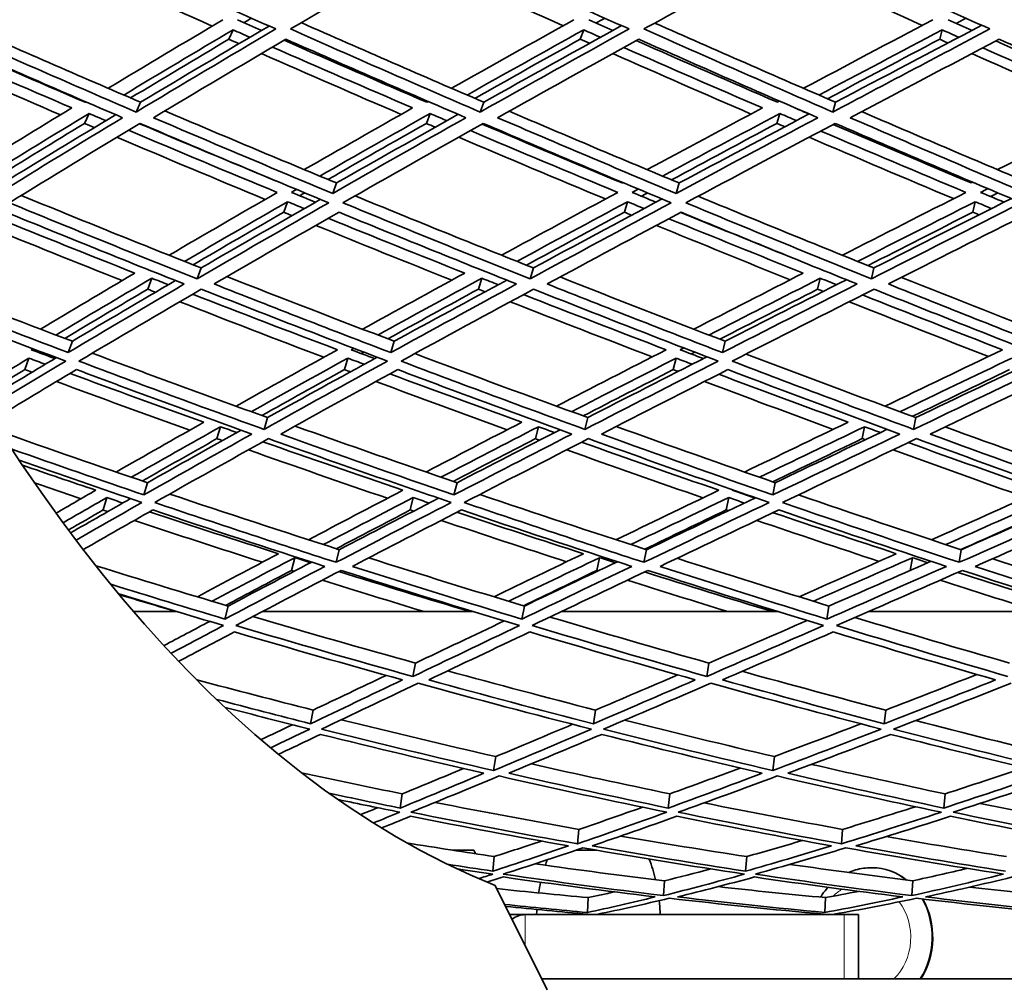
# Model space of a CAD drawing. Units: millimetres. Extents: x 529 to 1095, y -359 to 1701.
# Drawn here: x 718 to 764, y 490 to 535 of the extents above; entities that cross this region are included whole.
import ezdxf

# ---------------------------------------------------------------- set-up
doc = ezdxf.new("R2010")
doc.units = ezdxf.units.MM
doc.layers.add('Widoczne (ISO)', color=1, linetype='Continuous', lineweight=35)
doc.layers.add('Widoczne wąskie (ISO)', color=3, linetype='Continuous', lineweight=9)

msp = doc.modelspace()

# ---------------------------------------------------------------- linework, layer by layer
at = {"layer": 'Widoczne (ISO)'}
for p, q in [((727.975, 534.039), (727.778, 533.603)), ((744.312, 534.039), (744.153, 533.603)), ((761.022, 534.039), (760.902, 533.603)), ((723.66, 530.666), (723.456, 530.208)), ((739.656, 530.666), (739.49, 530.208)), ((756.051, 530.666), (755.923, 530.208)), ((721.26, 530.139), (721.052, 529.678)), ((737.151, 530.139), (736.979, 529.678)), ((753.454, 530.139), (753.32, 529.678)), ((732.792, 526.899), (732.615, 526.417)), ((748.759, 526.899), (748.617, 526.417)), ((730.514, 526.025), (730.332, 525.538)), ((746.356, 526.025), (746.21, 525.538)), ((762.559, 526.025), (762.449, 525.538)), ((726.482, 522.939), (726.297, 522.432)), ((741.966, 522.939), (741.815, 522.432)), ((757.836, 522.939), (757.719, 522.432)), ((724.185, 522.459), (723.995, 521.949)), ((739.562, 522.459), (739.406, 521.949)), ((755.338, 522.459), (755.216, 521.949)), ((720.482, 519.521), (720.29, 518.992)), ((735.482, 519.521), (735.322, 518.992)), ((750.905, 519.521), (750.777, 518.992)), ((718.46, 518.732), (718.266, 518.199)), ((733.321, 518.732), (733.158, 518.199)), ((748.615, 518.732), (748.484, 518.199)), ((729.579, 515.963), (729.414, 515.412)), ((744.501, 515.963), (744.365, 515.412)), ((759.794, 515.963), (759.69, 515.412)), ((727.39, 515.534), (727.221, 514.98)), ((742.204, 515.534), (742.065, 514.98)), ((757.403, 515.534), (757.294, 514.98)), ((723.985, 512.925), (723.815, 512.355)), ((738.41, 512.925), (738.268, 512.355)), ((753.24, 512.925), (753.127, 512.355)), ((722.087, 512.23), (721.916, 511.655)), ((736.37, 512.23), (736.226, 511.655)), ((751.07, 512.23), (750.954, 511.655)), ((732.922, 509.803), (732.777, 509.213)), ((747.236, 509.803), (747.118, 509.213)), ((761.907, 509.803), (761.816, 509.213)), ((730.845, 509.43), (730.698, 508.837)), ((745.053, 509.43), (744.932, 508.837)), ((759.629, 509.43), (759.534, 508.837)), ((759.535, 508.837), (759.534, 508.837)), ((727.739, 507.175), (727.593, 506.568)), ((741.547, 507.175), (741.425, 506.568)), ((755.743, 507.175), (755.646, 506.568)), ((725.37, 506.913), (723.348, 506.913)), ((739.18, 506.913), (729.327, 506.913)), ((753.391, 506.913), (743.261, 506.913)), ((767.925, 506.913), (757.574, 506.913)), ((736.477, 504.518), (736.356, 503.894)), ((750.146, 504.518), (750.047, 503.894)), ((731.708, 502.324), (731.588, 501.686)), ((744.864, 502.324), (744.763, 501.686)), ((758.389, 502.324), (758.309, 501.686)), ((740.213, 500.157), (740.115, 499.505)), ((753.204, 500.157), (753.124, 499.505)), ((735.856, 498.418), (735.762, 497.755)), ((748.329, 498.418), (748.251, 497.755)), ((761.154, 498.418), (761.091, 497.755)), ((744.093, 496.762), (744.021, 496.088)), ((756.379, 496.762), (756.32, 496.088)), ((739.198, 495.788), (738.221, 495.788)), ((744.924, 495.788), (743.95, 495.788)), ((740.142, 495.495), (740.075, 494.813)), ((751.911, 495.495), (751.856, 494.813)), ((757.723, 494.975), (757.763, 494.975)), ((748.082, 494.365), (748.035, 493.676)), ((759.644, 494.365), (759.605, 493.676)), ((742.613, 489.288), (740.187, 494.14)), ((744.526, 493.581), (744.488, 492.887)), ((755.575, 493.581), (755.543, 492.887)), ((745.211, 492.858), (745.207, 492.788)), ((755.401, 492.788), (755.402, 492.819)), ((756.224, 492.85), (756.222, 492.788)), ((740.863, 492.788), (741.582, 492.788)), ((744.411, 492.788), (741.582, 492.788)), ((744.411, 492.788), (742.118, 492.788)), ((742.998, 492.788), (742.998, 492.788)), ((744.411, 492.788), (744.412, 492.817)), ((745.207, 492.788), (744.411, 492.788)), ((755.401, 492.788), (745.207, 492.788)), ((747.878, 492.788), (745.207, 492.788)), ((746.998, 492.788), (746.998, 492.788)), ((756.222, 492.788), (755.401, 492.788)), ((756.457, 492.788), (756.222, 492.788)), ((756.457, 492.788), (757.127, 492.788)), ((757.127, 489.788), (757.127, 492.788)), ((742.363, 489.788), (881.582, 489.788))]:
    msp.add_line(p, q, dxfattribs=at)
for centre, start, end in [((731.881, 492.552), 22.5999, 23.8557), ((750.114, 492.552), 159.5928, 161.5234), ((739.881, 492.552), 13.4674, 20.6689), ((750.114, 492.552), 167.3886, 171.0316), ((739.881, 492.552), 1.6868, 6.3785), ((750.114, 492.552), 176.6014, 178.3132)]:
    msp.add_arc(centre, 8, start, end, dxfattribs=at)
for centre, major_axis, ratio, start_param, end_param in [((748.5, 602.464), (0, -135.5), 0.5, 4.717377, 6.157612), ((751.098, 602.464), (0, -135.5), 0.5, 4.717377, 6.157612), ((751.098, 602.464), (0, -110.5), 0.5, 4.750592, 6.084387), ((757.763, 491.725), (0, 3.25), 0.866108, 5.678708, 6.283185), ((757.763, 491.725), (0, -3.25), 0.866108, 0.932094, 2.155426), ((741.582, 489.288), (0, 3.5), 0.5, 0, 0.355671)]:
    msp.add_ellipse(centre, major_axis=major_axis, ratio=ratio, start_param=start_param, end_param=end_param, dxfattribs=at)
for points in [[(714.614, 534.081), (716.702, 535.395), (718.857, 536.733), (721.075, 538.094)], [(721.075, 538.094), (724.04, 536.733), (727.005, 535.395), (729.962, 534.081)], [(730.644, 534.081), (732.882, 535.395), (735.182, 536.733), (737.541, 538.094)], [(737.541, 538.094), (740.511, 536.733), (743.474, 535.395), (746.424, 534.081)], [(747.122, 534.081), (749.498, 535.395), (751.931, 536.733), (754.417, 538.094)], [(754.417, 538.094), (757.376, 536.733), (760.321, 535.395), (763.246, 534.081)], [(726.999, 534.216), (724.649, 535.261), (722.295, 536.322), (719.941, 537.397)], [(743.353, 534.233), (741.02, 535.273), (738.679, 536.328), (736.334, 537.397)], [(760.087, 534.25), (757.783, 535.285), (755.468, 536.334), (753.144, 537.397)], [(728.831, 534.585), (728.715, 534.516), (728.599, 534.447), (728.483, 534.379)], [(745.295, 534.585), (745.161, 534.51), (745.027, 534.435), (744.894, 534.361)], [(762.126, 534.585), (761.975, 534.504), (761.823, 534.424), (761.672, 534.344)], [(715.112, 534.394), (717.964, 533.129), (720.815, 531.886), (723.66, 530.666)], [(727.501, 534.514), (725.674, 533.431), (723.89, 532.364), (722.151, 531.315)], [(723.66, 530.666), (725.602, 531.829), (727.601, 533.014), (729.652, 534.218)], [(729.306, 534.015), (728.93, 534.181), (728.554, 534.347), (728.178, 534.514)], [(731.147, 534.376), (733.991, 533.117), (736.83, 531.88), (739.656, 530.666)], [(743.856, 534.514), (741.913, 533.431), (740.011, 532.364), (738.15, 531.315)], [(739.656, 530.666), (741.744, 531.835), (743.885, 533.025), (746.075, 534.236)], [(745.676, 534.015), (745.301, 534.181), (744.926, 534.347), (744.55, 534.514)], [(747.624, 534.358), (750.447, 533.105), (753.258, 531.874), (756.051, 530.666)], [(760.586, 534.514), (758.538, 533.431), (756.527, 532.364), (754.555, 531.315)], [(756.051, 530.666), (758.274, 531.84), (760.546, 533.036), (762.863, 534.253)], [(762.41, 534.015), (762.039, 534.181), (761.666, 534.347), (761.294, 534.514)], [(723.456, 530.208), (720.513, 531.475), (717.564, 532.766), (714.614, 534.081)], [(722.879, 531.001), (724.537, 531.999), (726.236, 533.012), (727.975, 534.039)], [(729.962, 534.081), (727.73, 532.766), (725.561, 531.475), (723.456, 530.208)], [(727.975, 534.039), (728.236, 533.924), (728.498, 533.808), (728.759, 533.693)], [(739.49, 530.208), (736.552, 531.475), (733.602, 532.766), (730.644, 534.081)], [(738.876, 531.001), (740.651, 531.999), (742.463, 533.012), (744.312, 534.039)], [(746.424, 534.081), (744.054, 532.766), (741.741, 531.475), (739.49, 530.208)], [(744.312, 534.039), (744.573, 533.924), (744.834, 533.808), (745.094, 533.693)], [(755.923, 530.208), (753.006, 531.475), (750.071, 532.766), (747.122, 534.081)], [(755.277, 531.001), (757.157, 531.999), (759.073, 533.012), (761.022, 534.039)], [(763.246, 534.081), (760.751, 532.766), (758.309, 531.475), (755.923, 530.208)], [(761.022, 534.039), (761.281, 533.924), (761.54, 533.808), (761.798, 533.693)], [(713.885, 533.252), (716.076, 532.289), (718.268, 531.338), (720.456, 530.402)], [(721.079, 530.666), (718.853, 531.621), (716.623, 532.59), (714.393, 533.573)], [(714.441, 533.603), (717.239, 532.361), (720.035, 531.141), (722.826, 529.943)], [(727.778, 533.603), (726.219, 532.678), (724.693, 531.765), (723.199, 530.864)], [(724.264, 529.943), (726.263, 531.141), (728.321, 532.361), (730.435, 533.603)], [(728.251, 533.394), (728.093, 533.463), (727.935, 533.533), (727.778, 533.603)], [(729.806, 533.233), (731.99, 532.276), (734.169, 531.332), (736.342, 530.402)], [(737.002, 530.666), (734.791, 531.615), (732.574, 532.578), (730.352, 533.554)], [(730.435, 533.603), (733.239, 532.361), (736.037, 531.141), (738.823, 529.943)], [(744.153, 533.603), (742.485, 532.672), (740.846, 531.752), (739.238, 530.846)], [(740.302, 529.943), (742.44, 531.141), (744.633, 532.361), (746.878, 533.603)], [(744.585, 533.411), (744.441, 533.475), (744.297, 533.539), (744.153, 533.603)], [(746.179, 533.216), (748.342, 532.265), (750.498, 531.327), (752.645, 530.402)], [(753.338, 530.666), (751.154, 531.609), (748.96, 532.566), (746.758, 533.537)], [(746.878, 533.603), (749.674, 532.361), (752.457, 531.141), (755.223, 529.943)], [(760.902, 533.603), (759.132, 532.666), (757.39, 531.741), (755.676, 530.828)], [(756.734, 529.943), (759, 531.141), (761.316, 532.361), (763.68, 533.603)], [(761.293, 533.428), (761.163, 533.486), (761.033, 533.545), (760.902, 533.603)], [(762.911, 533.199), (765.044, 532.254), (767.165, 531.321), (769.274, 530.402)], [(769.996, 530.666), (767.851, 531.604), (765.692, 532.555), (763.522, 533.52)], [(763.68, 533.603), (766.451, 532.361), (769.205, 531.141), (771.936, 529.943)], [(719.927, 530.08), (717.746, 531.017), (715.563, 531.968), (713.38, 532.933)], [(735.807, 530.098), (733.642, 531.03), (731.471, 531.975), (729.296, 532.933)], [(752.109, 530.116), (749.97, 531.042), (747.822, 531.981), (745.667, 532.933)], [(768.743, 530.133), (766.642, 531.053), (764.528, 531.986), (762.404, 532.933)], [(721.107, 530.683), (721.098, 530.677), (721.089, 530.672), (721.079, 530.666)], [(737.064, 530.701), (737.044, 530.69), (737.023, 530.678), (737.002, 530.666)], [(753.437, 530.719), (753.404, 530.701), (753.371, 530.684), (753.338, 530.666)], [(720.456, 530.402), (718.851, 529.427), (717.286, 528.466), (715.763, 527.521)], [(716.486, 527.221), (718.035, 528.177), (719.627, 529.15), (721.26, 530.139)], [(717.262, 526.899), (718.958, 527.941), (720.704, 529.003), (722.5, 530.083)], [(721.26, 530.139), (721.52, 530.028), (721.78, 529.917), (722.04, 529.806)], [(724.796, 530.261), (727.468, 529.119), (730.135, 527.998), (732.792, 526.899)], [(736.342, 530.402), (734.621, 529.427), (732.937, 528.466), (731.293, 527.521)], [(732.016, 527.221), (733.688, 528.177), (735.4, 529.15), (737.151, 530.139)], [(732.792, 526.899), (734.632, 527.947), (736.52, 529.015), (738.455, 530.101)], [(737.151, 530.139), (737.411, 530.028), (737.671, 529.917), (737.93, 529.806)], [(740.838, 530.243), (743.49, 529.107), (746.132, 527.992), (748.759, 526.899)], [(752.645, 530.402), (750.817, 529.427), (749.024, 528.466), (747.268, 527.521)], [(747.987, 527.221), (749.772, 528.177), (751.595, 529.15), (753.454, 530.139)], [(748.759, 526.899), (750.733, 527.953), (752.754, 529.026), (754.818, 530.119)], [(753.454, 530.139), (753.712, 530.028), (753.97, 529.917), (754.228, 529.806)], [(754.148, 530.402), (754.15, 530.403), (754.153, 530.405), (754.155, 530.406)], [(754.812, 530.116), (754.591, 530.211), (754.369, 530.306), (754.148, 530.402)], [(754.557, 530.232), (754.555, 530.231), (754.552, 530.23), (754.55, 530.228)], [(757.269, 530.226), (759.888, 529.096), (762.491, 527.987), (765.073, 526.899)], [(769.274, 530.402), (767.35, 529.427), (765.458, 528.466), (763.6, 527.521)], [(721.052, 529.678), (719.609, 528.8), (718.198, 527.935), (716.82, 527.082)], [(722.826, 529.943), (720.84, 528.745), (718.914, 527.569), (717.05, 526.417)], [(717.546, 525.976), (719.507, 527.184), (721.537, 528.419), (723.633, 529.678)], [(721.506, 529.484), (721.354, 529.549), (721.203, 529.613), (721.052, 529.678)], [(729.957, 527.004), (727.847, 527.878), (725.731, 528.765), (723.612, 529.665)], [(723.633, 529.678), (726.574, 528.419), (729.509, 527.184), (732.431, 525.976)], [(732.615, 526.417), (729.841, 527.569), (727.056, 528.745), (724.264, 529.943)], [(736.979, 529.678), (735.421, 528.794), (733.892, 527.922), (732.396, 527.063)], [(738.823, 529.943), (736.697, 528.745), (734.627, 527.569), (732.615, 526.417)], [(733.092, 525.976), (735.209, 527.184), (737.391, 528.419), (739.635, 529.678)], [(737.39, 529.502), (737.253, 529.561), (737.116, 529.619), (736.979, 529.678)], [(746.113, 526.899), (743.944, 527.801), (741.765, 528.717), (739.58, 529.647)], [(739.635, 529.678), (742.57, 528.419), (745.492, 527.184), (748.396, 525.976)], [(748.617, 526.417), (745.86, 527.569), (743.087, 528.745), (740.302, 529.943)], [(753.32, 529.678), (751.653, 528.788), (750.016, 527.91), (748.408, 527.045)], [(755.223, 529.943), (752.969, 528.745), (750.766, 527.569), (748.617, 526.417)], [(749.073, 525.976), (751.334, 527.184), (753.656, 528.419), (756.035, 529.678)], [(753.687, 529.52), (753.565, 529.572), (753.442, 529.625), (753.32, 529.678)], [(762.376, 526.899), (760.244, 527.795), (758.099, 528.705), (755.944, 529.63)], [(756.035, 529.678), (758.948, 528.419), (761.841, 527.184), (764.71, 525.976)], [(764.968, 526.417), (762.244, 527.569), (759.498, 528.745), (756.734, 529.943)], [(723.099, 529.357), (725.416, 528.376), (727.729, 527.41), (730.034, 526.461)], [(739.03, 529.339), (741.328, 528.364), (743.618, 527.404), (745.897, 526.461)], [(755.361, 529.321), (757.628, 528.352), (759.883, 527.398), (762.124, 526.461)], [(729.469, 526.135), (727.172, 527.085), (724.869, 528.051), (722.562, 529.033)], [(745.326, 526.153), (743.056, 527.097), (740.776, 528.057), (738.487, 529.033)], [(761.552, 526.17), (759.321, 527.109), (757.075, 528.063), (754.818, 529.033)], [(746.145, 526.916), (746.134, 526.911), (746.123, 526.905), (746.113, 526.899)], [(762.445, 526.934), (762.422, 526.922), (762.399, 526.91), (762.376, 526.899)], [(718.102, 526.319), (720.903, 525.168), (723.698, 524.041), (726.482, 522.939)], [(730.034, 526.461), (728.308, 525.466), (726.627, 524.489), (724.992, 523.531)], [(730.691, 526.461), (730.771, 526.507), (730.851, 526.553), (730.931, 526.599)], [(731.805, 526.003), (731.434, 526.155), (731.062, 526.308), (730.691, 526.461)], [(731.313, 526.44), (731.233, 526.394), (731.154, 526.348), (731.075, 526.303)], [(745.897, 526.461), (744.05, 525.466), (742.245, 524.489), (740.483, 523.531)], [(746.571, 526.461), (746.667, 526.513), (746.764, 526.565), (746.861, 526.617)], [(747.679, 526.003), (747.31, 526.155), (746.94, 526.308), (746.571, 526.461)], [(747.284, 526.44), (747.188, 526.388), (747.092, 526.336), (746.996, 526.285)], [(762.124, 526.461), (760.166, 525.466), (758.247, 524.489), (756.369, 523.531)], [(762.811, 526.461), (762.925, 526.518), (763.038, 526.576), (763.152, 526.634)], [(763.906, 526.003), (763.541, 526.155), (763.176, 526.308), (762.811, 526.461)], [(763.611, 526.44), (763.498, 526.382), (763.386, 526.325), (763.273, 526.267)], [(726.297, 522.432), (723.39, 523.587), (720.471, 524.768), (717.546, 525.976)], [(725.711, 523.245), (727.27, 524.155), (728.871, 525.082), (730.514, 526.025)], [(732.431, 525.976), (730.32, 524.768), (728.275, 523.587), (726.297, 522.432)], [(726.482, 522.939), (728.28, 523.983), (730.134, 525.049), (732.042, 526.138)], [(730.514, 526.025), (730.772, 525.919), (731.031, 525.813), (731.289, 525.708)], [(741.815, 522.432), (738.923, 523.587), (736.014, 524.768), (733.092, 525.976)], [(733.659, 526.3), (736.441, 525.155), (739.212, 524.035), (741.966, 522.939)], [(741.198, 523.245), (742.878, 524.155), (744.598, 525.082), (746.356, 526.025)], [(748.396, 525.976), (746.14, 524.768), (743.945, 523.587), (741.815, 522.432)], [(741.966, 522.939), (743.913, 523.989), (745.914, 525.061), (747.965, 526.156)], [(746.356, 526.025), (746.613, 525.919), (746.869, 525.813), (747.126, 525.708)], [(757.719, 522.432), (754.859, 523.587), (751.976, 524.768), (749.073, 525.976)], [(749.645, 526.282), (752.394, 525.144), (755.126, 524.029), (757.836, 522.939)], [(757.076, 523.245), (758.867, 524.155), (760.696, 525.082), (762.559, 526.025)], [(764.71, 525.976), (762.322, 524.768), (759.991, 523.587), (757.719, 522.432)], [(757.836, 522.939), (759.923, 523.994), (762.06, 525.072), (764.244, 526.173)], [(762.559, 526.025), (762.813, 525.919), (763.067, 525.813), (763.321, 525.708)], [(717.402, 525.538), (720.175, 524.398), (722.942, 523.282), (725.699, 522.19)], [(730.332, 525.538), (728.894, 524.708), (727.487, 523.89), (726.113, 523.086)], [(727.091, 522.19), (728.97, 523.282), (730.91, 524.398), (732.909, 525.538)], [(730.716, 525.38), (730.588, 525.433), (730.46, 525.485), (730.332, 525.538)], [(732.909, 525.538), (735.679, 524.398), (738.437, 523.282), (741.18, 522.19)], [(746.21, 525.538), (744.658, 524.701), (743.136, 523.877), (741.645, 523.067)], [(742.611, 522.19), (744.634, 523.282), (746.716, 524.398), (748.852, 525.538)], [(746.547, 525.398), (746.435, 525.445), (746.322, 525.491), (746.21, 525.538)], [(753.668, 523.559), (752.063, 524.207), (750.451, 524.863), (748.833, 525.528)], [(748.852, 525.538), (751.603, 524.398), (754.337, 523.282), (757.05, 522.19)], [(762.449, 525.538), (760.792, 524.695), (759.163, 523.865), (757.563, 523.049)], [(758.512, 522.19), (760.67, 523.282), (762.881, 524.398), (765.142, 525.538)], [(762.741, 525.416), (762.644, 525.456), (762.547, 525.497), (762.449, 525.538)], [(716.969, 525.271), (719.115, 524.399), (721.257, 523.541), (723.394, 522.699)], [(732.408, 525.252), (734.536, 524.386), (736.657, 523.535), (738.769, 522.699)], [(748.282, 525.234), (750.381, 524.374), (752.47, 523.529), (754.547, 522.699)], [(722.802, 522.349), (720.675, 523.192), (718.542, 524.05), (716.406, 524.923)], [(738.164, 522.368), (736.061, 523.205), (733.95, 524.057), (731.832, 524.923)], [(753.935, 522.386), (751.868, 523.218), (749.789, 524.063), (747.7, 524.923)], [(723.394, 522.699), (721.888, 521.81), (720.423, 520.938), (719, 520.083)], [(738.769, 522.699), (737.142, 521.81), (735.554, 520.938), (734.007, 520.083)], [(754.547, 522.699), (752.808, 521.81), (751.107, 520.938), (749.443, 520.083)], [(713.021, 522.397), (715.513, 521.418), (718.002, 520.459), (720.482, 519.521)], [(719.714, 519.811), (721.161, 520.676), (722.651, 521.559), (724.185, 522.459)], [(725.699, 522.19), (723.834, 521.099), (722.03, 520.033), (720.29, 518.992)], [(720.482, 519.521), (722.035, 520.444), (723.638, 521.388), (725.291, 522.352)], [(724.185, 522.459), (724.442, 522.358), (724.699, 522.257), (724.955, 522.157)], [(735.322, 518.992), (732.593, 520.033), (729.847, 521.099), (727.091, 522.19)], [(727.687, 522.536), (730.297, 521.508), (732.897, 520.503), (735.482, 519.521)], [(734.718, 519.811), (736.292, 520.676), (737.907, 521.559), (739.562, 522.459)], [(741.18, 522.19), (739.168, 521.099), (737.215, 520.033), (735.322, 518.992)], [(735.482, 519.521), (737.182, 520.45), (738.931, 521.401), (740.726, 522.371)], [(739.562, 522.459), (739.818, 522.358), (740.073, 522.257), (740.329, 522.157)], [(750.777, 518.992), (748.074, 520.033), (745.351, 521.099), (742.611, 522.19)], [(743.217, 522.517), (745.796, 521.496), (748.36, 520.497), (750.905, 519.521)], [(750.148, 519.811), (751.839, 520.676), (753.57, 521.559), (755.338, 522.459)], [(757.05, 522.19), (754.904, 521.099), (752.812, 520.033), (750.777, 518.992)], [(750.905, 519.521), (752.743, 520.456), (754.628, 521.412), (756.557, 522.389)], [(755.338, 522.459), (755.591, 522.358), (755.845, 522.257), (756.097, 522.157)], [(766.569, 518.992), (763.908, 520.033), (761.221, 521.099), (758.512, 522.19)], [(759.124, 522.5), (761.658, 521.485), (764.172, 520.491), (766.664, 519.521)], [(723.995, 521.949), (722.676, 521.171), (721.388, 520.405), (720.133, 519.653)], [(720.792, 518.594), (722.622, 519.684), (724.524, 520.803), (726.493, 521.949)], [(724.357, 521.807), (724.236, 521.854), (724.116, 521.902), (723.995, 521.949)], [(726.493, 521.949), (729.397, 520.803), (732.289, 519.684), (735.164, 518.594)], [(739.406, 521.949), (737.969, 521.164), (736.562, 520.392), (735.187, 519.633)], [(735.802, 518.594), (737.794, 519.684), (739.852, 520.803), (741.975, 521.949)], [(739.718, 521.826), (739.614, 521.867), (739.51, 521.908), (739.406, 521.949)], [(741.975, 521.949), (744.863, 520.803), (747.732, 519.684), (750.578, 518.594)], [(755.216, 521.949), (753.668, 521.158), (752.149, 520.379), (750.66, 519.615)], [(751.233, 518.594), (753.374, 519.684), (755.578, 520.803), (757.843, 521.949)], [(755.48, 521.844), (755.392, 521.879), (755.304, 521.914), (755.216, 521.949)], [(757.843, 521.949), (760.698, 520.803), (763.529, 519.684), (766.331, 518.594)], [(720.29, 518.992), (718.006, 519.859), (715.715, 520.744), (713.42, 521.646)], [(732.202, 518.773), (729.972, 519.619), (727.733, 520.482), (725.487, 521.363)], [(726.089, 521.714), (728.347, 520.834), (730.597, 519.971), (732.838, 519.125)], [(747.508, 518.792), (745.314, 519.632), (743.107, 520.489), (740.89, 521.363)], [(741.504, 521.695), (743.734, 520.821), (745.952, 519.965), (748.157, 519.125)], [(763.172, 518.81), (761.025, 519.644), (758.862, 520.495), (756.685, 521.363)], [(757.305, 521.677), (759.494, 520.81), (761.669, 519.959), (763.827, 519.125)], [(713.733, 521.066), (715.885, 520.226), (718.032, 519.402), (720.173, 518.594)], [(718.57, 519.125), (718.596, 519.141), (718.622, 519.156), (718.648, 519.172)], [(719.671, 518.712), (719.304, 518.849), (718.937, 518.987), (718.57, 519.125)], [(719.068, 519.012), (719.043, 518.997), (719.017, 518.982), (718.992, 518.967)], [(732.838, 519.125), (731.216, 518.228), (729.641, 517.35), (728.113, 516.492)], [(733.472, 519.125), (733.512, 519.147), (733.553, 519.17), (733.593, 519.192)], [(734.569, 518.712), (734.204, 518.849), (733.838, 518.987), (733.472, 519.125)], [(734.064, 519.012), (734.024, 518.991), (733.985, 518.969), (733.945, 518.947)], [(748.157, 519.125), (746.409, 518.228), (744.706, 517.35), (743.047, 516.492)], [(748.807, 519.125), (748.863, 519.154), (748.918, 519.182), (748.974, 519.211)], [(749.894, 518.712), (749.532, 518.849), (749.17, 518.987), (748.807, 519.125)], [(749.489, 519.012), (749.434, 518.984), (749.379, 518.956), (749.325, 518.928)], [(763.827, 519.125), (761.963, 518.228), (760.141, 517.35), (758.361, 516.492)], [(715.947, 517.212), (716.768, 517.712), (717.606, 518.219), (718.46, 518.732)], [(716.277, 516.672), (717.402, 517.354), (718.558, 518.049), (719.744, 518.756)], [(720.173, 518.594), (718.904, 517.836), (717.67, 517.091), (716.47, 516.361)], [(718.46, 518.732), (718.715, 518.637), (718.97, 518.541), (719.225, 518.446)], [(729.414, 515.412), (726.555, 516.443), (723.679, 517.504), (720.792, 518.594)], [(721.413, 518.963), (724.147, 517.937), (726.871, 516.937), (729.579, 515.963)], [(728.82, 516.236), (730.278, 517.05), (731.778, 517.882), (733.321, 518.732)], [(735.164, 518.594), (733.179, 517.504), (731.262, 516.443), (729.414, 515.412)], [(729.579, 515.963), (731.227, 516.877), (732.929, 517.815), (734.685, 518.776)], [(733.321, 518.732), (733.575, 518.637), (733.829, 518.541), (734.083, 518.446)], [(744.365, 515.412), (741.532, 516.443), (738.676, 517.504), (735.802, 518.594)], [(736.442, 518.944), (739.145, 517.924), (741.833, 516.93), (744.501, 515.963)], [(743.748, 516.236), (745.33, 517.05), (746.953, 517.882), (748.615, 518.732)], [(750.578, 518.594), (748.443, 517.504), (746.371, 516.443), (744.365, 515.412)], [(744.501, 515.963), (746.3, 516.883), (748.152, 517.827), (750.055, 518.795)], [(748.615, 518.732), (748.867, 518.637), (749.119, 518.541), (749.371, 518.446)], [(759.69, 515.412), (756.898, 516.443), (754.077, 517.504), (751.233, 518.594)], [(751.883, 518.925), (754.543, 517.912), (757.181, 516.925), (759.794, 515.963)], [(759.052, 516.236), (760.75, 517.05), (762.486, 517.882), (764.259, 518.732)], [(766.331, 518.594), (764.057, 517.504), (761.842, 516.443), (759.69, 515.412)], [(759.794, 515.963), (761.736, 516.889), (763.729, 517.839), (765.77, 518.812)], [(718.266, 518.199), (717.544, 517.762), (716.834, 517.331), (716.135, 516.904)], [(716.783, 515.86), (718.042, 516.624), (719.34, 517.403), (720.676, 518.199)], [(718.601, 518.073), (718.489, 518.115), (718.377, 518.157), (718.266, 518.199)], [(720.676, 518.199), (723.413, 517.171), (726.139, 516.17), (728.85, 515.196)], [(733.158, 518.199), (731.846, 517.472), (730.565, 516.758), (729.315, 516.058)], [(730.191, 515.196), (731.947, 516.17), (733.766, 517.171), (735.645, 518.199)], [(733.439, 518.093), (733.345, 518.128), (733.251, 518.163), (733.158, 518.199)], [(735.645, 518.199), (738.369, 517.171), (741.076, 516.17), (743.763, 515.196)], [(748.484, 518.199), (747.057, 517.465), (745.659, 516.745), (744.292, 516.039)], [(745.142, 515.196), (747.048, 516.17), (749.012, 517.171), (751.034, 518.199)], [(748.713, 518.112), (748.636, 518.141), (748.56, 518.17), (748.484, 518.199)], [(751.034, 518.199), (753.73, 517.171), (756.404, 516.17), (759.053, 515.196)], [(764.16, 518.199), (762.624, 517.459), (761.117, 516.733), (759.638, 516.02)], [(760.461, 515.196), (762.506, 516.17), (764.606, 517.171), (766.76, 518.199)], [(725.952, 515.373), (723.891, 516.115), (721.822, 516.872), (719.747, 517.645)], [(720.375, 518.019), (722.462, 517.247), (724.543, 516.49), (726.616, 515.748)], [(740.745, 515.393), (738.718, 516.128), (736.68, 516.879), (734.633, 517.645)], [(735.281, 518), (737.341, 517.234), (739.391, 516.483), (741.43, 515.748)], [(755.934, 515.411), (753.951, 516.141), (751.954, 516.886), (749.945, 517.645)], [(750.606, 517.981), (752.628, 517.222), (754.637, 516.477), (756.632, 515.748)], [(717.139, 515.302), (719.429, 514.49), (721.712, 513.698), (723.985, 512.925)], [(726.616, 515.748), (725.21, 514.955), (723.847, 514.18), (722.528, 513.423)], [(723.23, 513.182), (724.573, 513.947), (725.959, 514.732), (727.39, 515.534)], [(723.985, 512.925), (725.391, 513.721), (726.846, 514.539), (728.348, 515.376)], [(727.39, 515.534), (727.643, 515.444), (727.895, 515.354), (728.148, 515.265)], [(730.861, 515.567), (733.392, 514.663), (735.91, 513.782), (738.41, 512.925)], [(741.43, 515.748), (739.9, 514.955), (738.411, 514.18), (736.964, 513.423)], [(737.661, 513.182), (739.133, 513.947), (740.648, 514.732), (742.204, 515.534)], [(738.41, 512.925), (739.964, 513.728), (741.565, 514.551), (743.212, 515.396)], [(742.204, 515.534), (742.455, 515.444), (742.706, 515.354), (742.956, 515.265)], [(745.831, 515.548), (748.32, 514.65), (750.791, 513.776), (753.24, 512.925)], [(756.632, 515.748), (754.987, 514.955), (753.381, 514.18), (751.813, 513.423)], [(752.501, 513.182), (754.095, 513.947), (755.73, 514.732), (757.403, 515.534)], [(753.24, 512.925), (754.935, 513.734), (756.675, 514.563), (758.459, 515.414)], [(757.403, 515.534), (757.65, 515.444), (757.898, 515.354), (758.144, 515.265)], [(761.162, 515.529), (763.596, 514.638), (766.008, 513.77), (768.394, 512.925)], [(727.221, 514.98), (726.032, 514.309), (724.873, 513.651), (723.746, 513.007)], [(728.85, 515.196), (727.108, 514.221), (725.429, 513.274), (723.815, 512.355)], [(724.321, 512.003), (726.018, 512.965), (727.787, 513.958), (729.627, 514.98)], [(727.476, 514.889), (727.391, 514.92), (727.306, 514.95), (727.221, 514.98)], [(729.627, 514.98), (732.482, 513.958), (735.32, 512.965), (738.135, 512.003)], [(738.268, 512.355), (735.594, 513.274), (732.901, 514.221), (730.191, 515.196)], [(742.065, 514.98), (740.758, 514.302), (739.48, 513.638), (738.232, 512.986)], [(743.763, 515.196), (741.871, 514.221), (740.039, 513.274), (738.268, 512.355)], [(738.749, 512.003), (740.611, 512.965), (742.542, 513.958), (744.54, 514.98)], [(742.263, 514.909), (742.197, 514.933), (742.131, 514.957), (742.065, 514.98)], [(744.54, 514.98), (747.369, 513.958), (750.174, 512.965), (752.952, 512.003)], [(753.127, 512.355), (750.49, 513.274), (747.826, 514.221), (745.142, 515.196)], [(757.294, 514.98), (755.874, 514.296), (754.482, 513.625), (753.12, 512.967)], [(759.053, 515.196), (757.02, 514.221), (755.045, 513.274), (753.127, 512.355)], [(753.58, 512.003), (755.597, 512.965), (757.679, 513.958), (759.824, 514.98)], [(757.438, 514.928), (757.39, 514.945), (757.342, 514.963), (757.294, 514.98)], [(759.824, 514.98), (762.611, 513.958), (765.369, 512.965), (768.093, 512.003)], [(768.31, 512.355), (765.723, 513.274), (763.105, 514.221), (760.461, 515.196)], [(723.815, 512.355), (721.773, 513.052), (719.722, 513.764), (717.664, 514.493)], [(735.166, 512.199), (733.018, 512.934), (730.858, 513.687), (728.688, 514.458)], [(729.364, 514.834), (731.549, 514.064), (733.724, 513.311), (735.886, 512.576)], [(749.872, 512.219), (747.769, 512.948), (745.651, 513.694), (743.519, 514.458)], [(744.216, 514.815), (746.363, 514.051), (748.496, 513.305), (750.613, 512.576)], [(764.924, 512.238), (762.876, 512.961), (760.81, 513.701), (758.728, 514.458)], [(759.438, 514.796), (761.535, 514.039), (763.616, 513.299), (765.678, 512.576)], [(718.007, 513.975), (719.92, 513.304), (721.827, 512.647), (723.726, 512.003)], [(718.165, 513.74), (719.305, 513.347), (720.443, 512.959), (721.579, 512.576)], [(720.889, 512.179), (720.169, 512.423), (719.448, 512.67), (718.726, 512.918)], [(721.579, 512.576), (720.951, 512.215), (720.333, 511.858), (719.726, 511.506)], [(735.886, 512.576), (734.372, 511.784), (732.904, 511.014), (731.486, 510.265)], [(750.613, 512.576), (748.969, 511.784), (747.37, 511.014), (745.817, 510.265)], [(751.239, 512.576), (751.248, 512.581), (751.257, 512.585), (751.266, 512.589)], [(752.299, 512.212), (751.946, 512.333), (751.593, 512.454), (751.239, 512.576)], [(765.678, 512.576), (763.914, 511.784), (762.192, 511.014), (760.514, 510.265)], [(720.051, 511.06), (720.717, 511.445), (721.396, 511.834), (722.087, 512.23)], [(720.403, 510.587), (721.311, 511.108), (722.243, 511.64), (723.199, 512.182)], [(722.087, 512.23), (722.338, 512.146), (722.589, 512.062), (722.839, 511.978)], [(725.018, 512.398), (727.669, 511.505), (730.305, 510.64), (732.922, 509.803)], [(732.178, 510.042), (733.532, 510.751), (734.929, 511.481), (736.37, 512.23)], [(732.922, 509.803), (734.412, 510.579), (735.956, 511.379), (737.552, 512.203)], [(736.37, 512.23), (736.619, 512.146), (736.868, 512.062), (737.117, 511.978)], [(739.474, 512.377), (742.082, 511.492), (744.671, 510.634), (747.236, 509.803)], [(746.502, 510.042), (747.983, 510.751), (749.506, 511.481), (751.07, 512.23)], [(747.236, 509.803), (748.88, 510.585), (750.575, 511.392), (752.32, 512.222)], [(751.07, 512.23), (751.316, 512.146), (751.562, 512.062), (751.807, 511.978)], [(751.888, 512.373), (751.88, 512.369), (751.872, 512.365), (751.864, 512.361)], [(754.324, 512.358), (756.878, 511.48), (759.407, 510.628), (761.907, 509.803)], [(761.186, 510.042), (762.786, 510.751), (764.426, 511.481), (766.105, 512.23)], [(761.907, 509.803), (763.696, 510.591), (765.535, 511.404), (767.421, 512.241)], [(721.916, 511.655), (721.37, 511.341), (720.832, 511.03), (720.302, 510.722)], [(723.726, 512.003), (722.676, 511.406), (721.653, 510.82), (720.659, 510.247)], [(720.993, 509.809), (722.041, 510.411), (723.121, 511.026), (724.232, 511.655)], [(722.139, 511.58), (722.064, 511.605), (721.99, 511.63), (721.916, 511.655)], [(724.232, 511.655), (726.921, 510.75), (729.594, 509.873), (732.249, 509.024)], [(732.777, 509.213), (729.979, 510.111), (727.158, 511.042), (724.321, 512.003)], [(738.135, 512.003), (736.28, 511.042), (734.493, 510.111), (732.777, 509.213)], [(736.226, 511.655), (735.049, 511.039), (733.901, 510.437), (732.782, 509.848)], [(733.535, 509.024), (735.165, 509.873), (736.86, 510.75), (738.616, 511.655)], [(736.386, 511.6), (736.333, 511.618), (736.279, 511.637), (736.226, 511.655)], [(738.616, 511.655), (741.283, 510.75), (743.929, 509.873), (746.551, 509.024)], [(747.118, 509.213), (744.354, 510.111), (741.563, 511.042), (738.749, 512.003)], [(752.952, 512.003), (750.941, 511.042), (748.996, 510.111), (747.118, 509.213)], [(750.954, 511.655), (749.661, 511.032), (748.396, 510.423), (747.16, 509.828)], [(747.873, 509.024), (749.657, 509.873), (751.501, 510.75), (753.405, 511.655)], [(751.055, 511.62), (751.021, 511.632), (750.988, 511.643), (750.954, 511.655)], [(753.405, 511.655), (756.035, 510.75), (758.639, 509.873), (761.213, 509.024)], [(761.816, 509.213), (759.103, 510.111), (756.356, 511.042), (753.58, 512.003)], [(768.093, 512.003), (765.938, 511.042), (763.845, 510.111), (761.816, 509.213)], [(766.018, 511.655), (764.615, 511.026), (763.239, 510.41), (761.891, 509.809)], [(762.564, 509.024), (764.491, 509.873), (766.476, 510.75), (768.516, 511.655)], [(724.077, 511.567), (726.091, 510.901), (728.096, 510.25), (730.091, 509.616)], [(738.406, 511.546), (740.383, 510.887), (742.348, 510.244), (744.3, 509.616)], [(753.137, 511.527), (755.066, 510.875), (756.982, 510.238), (758.882, 509.616)], [(729.339, 509.217), (727.359, 509.851), (725.37, 510.501), (723.372, 511.167)], [(743.517, 509.238), (741.581, 509.866), (739.631, 510.509), (737.671, 511.167)], [(758.078, 509.258), (756.193, 509.879), (754.293, 510.516), (752.38, 511.167)], [(730.091, 509.616), (728.788, 508.926), (727.528, 508.254), (726.313, 507.603)], [(727, 507.396), (728.237, 508.054), (729.519, 508.732), (730.845, 509.43)], [(730.845, 509.43), (731.093, 509.352), (731.34, 509.274), (731.588, 509.196)], [(734.295, 509.42), (736.731, 508.647), (739.149, 507.898), (741.547, 507.175)], [(744.3, 509.616), (742.87, 508.926), (741.482, 508.254), (740.136, 507.603)], [(740.817, 507.396), (742.186, 508.054), (743.598, 508.732), (745.053, 509.43)], [(745.053, 509.43), (745.298, 509.352), (745.542, 509.274), (745.786, 509.196)], [(748.662, 509.4), (751.044, 508.634), (753.406, 507.892), (755.743, 507.175)], [(758.882, 509.616), (757.334, 508.926), (755.824, 508.254), (754.355, 507.603)], [(755.025, 507.396), (756.518, 508.054), (758.054, 508.732), (759.629, 509.43)], [(759.629, 509.43), (759.87, 509.352), (760.11, 509.274), (760.35, 509.196)], [(763.372, 509.38), (765.69, 508.621), (767.983, 507.886), (770.249, 507.175)], [(721.581, 509.055), (723.644, 508.411), (725.697, 507.784), (727.739, 507.175)], [(732.249, 509.024), (730.632, 508.176), (729.08, 507.357), (727.593, 506.568)], [(727.739, 507.175), (728.992, 507.836), (730.291, 508.518), (731.636, 509.221)], [(741.425, 506.568), (738.818, 507.357), (736.186, 508.176), (733.535, 509.024)], [(746.551, 509.024), (744.78, 508.176), (743.071, 507.357), (741.425, 506.568)], [(741.547, 507.175), (742.947, 507.843), (744.392, 508.531), (745.882, 509.241)], [(755.646, 506.568), (753.083, 507.357), (750.49, 508.176), (747.873, 509.024)], [(761.213, 509.024), (759.299, 508.176), (757.442, 507.357), (755.646, 506.568)], [(755.743, 507.175), (757.284, 507.849), (758.869, 508.544), (760.498, 509.261)], [(770.177, 506.568), (767.672, 507.357), (765.133, 508.176), (762.564, 509.024)], [(730.698, 508.837), (729.648, 508.281), (728.626, 507.738), (727.632, 507.207)], [(728.099, 506.266), (729.662, 507.091), (731.298, 507.948), (733.005, 508.837)], [(730.825, 508.797), (730.783, 508.81), (730.741, 508.824), (730.698, 508.837)], [(732.902, 508.783), (734.956, 508.142), (736.998, 507.519), (739.026, 506.913)], [(733.005, 508.837), (735.8, 507.948), (738.572, 507.091), (741.317, 506.266)], [(744.932, 508.837), (743.764, 508.274), (742.624, 507.723), (741.512, 507.186)], [(741.904, 506.266), (743.635, 507.091), (745.436, 507.948), (747.305, 508.837)], [(744.993, 508.818), (744.973, 508.824), (744.952, 508.831), (744.932, 508.837)], [(747.149, 508.763), (749.155, 508.129), (751.146, 507.512), (753.121, 506.913)], [(747.305, 508.837), (750.063, 507.948), (752.794, 507.091), (755.493, 506.266)], [(756.094, 506.266), (757.983, 507.091), (759.94, 507.948), (761.96, 508.837)], [(759.534, 508.837), (759.523, 508.832), (759.512, 508.827), (759.501, 508.822)], [(761.748, 508.744), (763.697, 508.116), (765.628, 507.506), (767.54, 506.913)], [(761.96, 508.837), (764.668, 507.948), (767.343, 507.091), (769.98, 506.266)], [(727.593, 506.568), (725.829, 507.096), (724.056, 507.638), (722.275, 508.192)], [(736.885, 506.913), (735.309, 507.392), (733.725, 507.882), (732.134, 508.383)], [(751.035, 506.913), (749.483, 507.392), (747.921, 507.882), (746.35, 508.383)], [(765.522, 506.913), (764.002, 507.392), (762.47, 507.882), (760.928, 508.383)], [(722.645, 507.744), (724.28, 507.24), (725.909, 506.748), (727.53, 506.266)], [(722.676, 507.706), (723.564, 507.439), (724.449, 507.174), (725.332, 506.913)], [(728.892, 506.684), (731.44, 505.934), (733.97, 505.212), (736.477, 504.518)], [(742.736, 506.663), (745.23, 505.92), (747.701, 505.205), (750.146, 504.518)], [(756.956, 506.643), (759.384, 505.907), (761.785, 505.199), (764.156, 504.518)], [(724.755, 505.333), (725.448, 505.701), (726.158, 506.076), (726.883, 506.459)], [(727.53, 506.266), (726.696, 505.825), (725.884, 505.393), (725.092, 504.97)], [(736.356, 503.894), (733.628, 504.651), (730.875, 505.442), (728.099, 506.266)], [(741.317, 506.266), (739.592, 505.442), (737.938, 504.651), (736.356, 503.894)], [(736.477, 504.518), (737.804, 505.149), (739.18, 505.803), (740.606, 506.48)], [(750.047, 503.894), (747.363, 504.651), (744.647, 505.442), (741.904, 506.266)], [(755.493, 506.266), (753.61, 505.442), (751.794, 504.651), (750.047, 503.894)], [(750.146, 504.518), (751.625, 505.155), (753.152, 505.816), (754.727, 506.501)], [(764.079, 503.894), (761.453, 504.651), (758.79, 505.442), (756.094, 506.266)], [(725.443, 504.599), (726.283, 505.044), (727.148, 505.501), (728.036, 505.968)], [(728.036, 505.968), (730.666, 505.193), (733.276, 504.449), (735.863, 503.735)], [(737.09, 503.735), (738.595, 504.449), (740.163, 505.193), (741.795, 505.968)], [(741.795, 505.968), (744.394, 505.193), (746.969, 504.449), (749.514, 503.735)], [(750.777, 503.735), (752.437, 504.449), (754.159, 505.193), (755.941, 505.968)], [(755.941, 505.968), (758.495, 505.193), (761.019, 504.449), (763.51, 503.735)], [(731.708, 502.324), (732.8, 502.844), (733.934, 503.384), (735.109, 503.944)], [(737.969, 504.152), (740.288, 503.518), (742.587, 502.908), (744.864, 502.324)], [(744.864, 502.324), (746.1, 502.851), (747.378, 503.398), (748.697, 503.965)], [(751.696, 504.131), (753.952, 503.505), (756.183, 502.902), (758.389, 502.324)], [(758.389, 502.324), (759.765, 502.857), (761.182, 503.411), (762.639, 503.986)], [(726.287, 503.733), (728.104, 503.248), (729.912, 502.779), (731.708, 502.324)], [(735.863, 503.735), (734.373, 503.021), (732.948, 502.338), (731.588, 501.686)], [(732.091, 501.437), (733.521, 502.116), (735.023, 502.83), (736.597, 503.578)], [(736.597, 503.578), (739.319, 502.83), (742.014, 502.116), (744.678, 501.437)], [(744.763, 501.686), (742.233, 502.338), (739.674, 503.021), (737.09, 503.735)], [(749.514, 503.735), (747.868, 503.021), (746.284, 502.338), (744.763, 501.686)], [(745.237, 501.437), (746.836, 502.116), (748.505, 502.83), (750.244, 503.578)], [(750.244, 503.578), (752.922, 502.83), (755.568, 502.116), (758.177, 501.437)], [(758.309, 501.686), (755.83, 502.338), (753.318, 503.021), (750.777, 503.735)], [(763.51, 503.735), (761.717, 503.021), (759.982, 502.338), (758.309, 501.686)], [(758.75, 501.437), (760.51, 502.116), (762.338, 502.83), (764.231, 503.578)], [(731.588, 501.686), (730.138, 502.054), (728.681, 502.432), (727.216, 502.82)], [(727.61, 502.446), (728.929, 502.102), (730.242, 501.766), (731.549, 501.437)], [(729.28, 500.945), (729.759, 501.172), (730.248, 501.404), (730.746, 501.64)], [(733.015, 501.876), (735.437, 501.275), (737.837, 500.702), (740.213, 500.157)], [(740.213, 500.157), (741.363, 500.637), (742.559, 501.139), (743.798, 501.663)], [(746.217, 501.854), (748.572, 501.261), (750.902, 500.695), (753.204, 500.157)], [(753.204, 500.157), (754.502, 500.644), (755.846, 501.153), (757.234, 501.684)], [(759.774, 501.833), (762.051, 501.248), (764.3, 500.689), (766.518, 500.157)], [(731.549, 501.437), (730.928, 501.14), (730.32, 500.85), (729.726, 500.566)], [(730.09, 500.264), (730.728, 500.565), (731.382, 500.875), (732.053, 501.192)], [(732.053, 501.192), (734.613, 500.556), (737.15, 499.951), (739.658, 499.378)], [(740.115, 499.505), (737.47, 500.114), (734.794, 500.758), (732.091, 501.437)], [(744.678, 501.437), (743.086, 500.758), (741.565, 500.114), (740.115, 499.505)], [(740.824, 499.378), (742.203, 499.951), (743.646, 500.556), (745.152, 501.192)], [(745.152, 501.192), (747.674, 500.556), (750.167, 499.951), (752.627, 499.378)], [(753.124, 499.505), (750.529, 500.114), (747.899, 500.758), (745.237, 501.437)], [(758.177, 501.437), (756.424, 500.758), (754.739, 500.114), (753.124, 499.505)], [(753.826, 499.378), (755.362, 499.951), (756.96, 500.556), (758.619, 501.192)], [(758.619, 501.192), (761.088, 500.556), (763.524, 499.951), (765.923, 499.378)], [(766.456, 499.505), (763.927, 500.114), (761.357, 500.758), (758.75, 501.437)], [(741.873, 499.815), (744.048, 499.325), (746.201, 498.86), (748.329, 498.418)], [(754.935, 499.793), (757.033, 499.311), (759.107, 498.853), (761.154, 498.418)], [(731.168, 499.404), (732.74, 499.063), (734.303, 498.734), (735.856, 498.418)], [(739.658, 499.378), (738.295, 498.805), (736.996, 498.264), (735.762, 497.755)], [(735.856, 498.418), (736.772, 498.793), (737.723, 499.186), (738.71, 499.596)], [(736.26, 497.562), (737.557, 498.089), (738.926, 498.653), (740.367, 499.252)], [(740.367, 499.252), (743.006, 498.653), (745.615, 498.089), (748.188, 497.562)], [(748.251, 497.755), (745.806, 498.264), (743.329, 498.805), (740.824, 499.378)], [(752.627, 499.378), (751.106, 498.805), (749.647, 498.264), (748.251, 497.755)], [(748.329, 498.418), (749.384, 498.8), (750.475, 499.2), (751.601, 499.618)], [(748.718, 497.562), (750.185, 498.089), (751.722, 498.653), (753.329, 499.252)], [(753.329, 499.252), (755.917, 498.653), (758.469, 498.089), (760.981, 497.562)], [(761.091, 497.755), (758.705, 498.264), (756.282, 498.805), (753.826, 499.378)], [(765.923, 499.378), (764.252, 498.805), (762.641, 498.264), (761.091, 497.755)], [(761.154, 498.418), (762.344, 498.807), (763.571, 499.214), (764.833, 499.64)], [(761.524, 497.562), (763.153, 498.089), (764.85, 498.653), (766.615, 499.252)], [(735.762, 497.755), (734.664, 497.98), (733.56, 498.21), (732.451, 498.447)], [(732.867, 498.153), (733.83, 497.951), (734.79, 497.754), (735.746, 497.562)], [(737.384, 498.021), (739.645, 497.574), (741.882, 497.154), (744.093, 496.762)], [(749.923, 497.997), (752.102, 497.559), (754.255, 497.148), (756.379, 496.762)], [(762.793, 497.975), (764.882, 497.546), (766.942, 497.141), (768.971, 496.762)], [(733.909, 497.448), (734.174, 497.554), (734.442, 497.662), (734.714, 497.771)], [(735.746, 497.562), (735.328, 497.391), (734.917, 497.223), (734.514, 497.06)], [(744.021, 496.088), (741.467, 496.543), (738.879, 497.034), (736.26, 497.562)], [(748.188, 497.562), (746.728, 497.034), (745.339, 496.543), (744.021, 496.088)], [(744.093, 496.762), (745.045, 497.088), (746.033, 497.432), (747.057, 497.795)], [(756.32, 496.088), (753.824, 496.543), (751.289, 497.034), (748.718, 497.562)], [(760.981, 497.562), (759.358, 497.034), (757.804, 496.543), (756.32, 496.088)], [(756.379, 496.762), (757.472, 497.094), (758.603, 497.447), (759.77, 497.818)], [(768.925, 496.088), (766.501, 496.543), (764.033, 497.034), (761.524, 497.562)], [(734.888, 496.827), (735.331, 497.004), (735.783, 497.185), (736.245, 497.371)], [(736.245, 497.371), (738.725, 496.879), (741.178, 496.42), (743.599, 495.993)], [(744.702, 495.993), (745.956, 496.42), (747.273, 496.879), (748.655, 497.371)], [(748.655, 497.371), (751.09, 496.879), (753.492, 496.42), (755.859, 495.993)], [(756.993, 495.993), (758.404, 496.42), (759.878, 496.879), (761.413, 497.371)], [(761.413, 497.371), (763.789, 496.879), (766.129, 496.42), (768.428, 495.993)], [(736.069, 496.13), (737.436, 495.908), (738.794, 495.696), (740.142, 495.495)], [(740.142, 495.495), (740.849, 495.722), (741.582, 495.963), (742.341, 496.217)], [(746.03, 496.449), (748.013, 496.109), (749.974, 495.79), (751.911, 495.495)], [(751.911, 495.495), (752.746, 495.73), (753.608, 495.979), (754.497, 496.242)], [(758.41, 496.426), (760.301, 496.094), (762.169, 495.784), (764.011, 495.495)], [(743.599, 495.993), (742.36, 495.567), (741.186, 495.173), (740.075, 494.813)], [(740.565, 494.676), (741.732, 495.047), (742.971, 495.455), (744.28, 495.9)], [(744.28, 495.9), (746.827, 495.455), (749.34, 495.047), (751.813, 494.676)], [(751.856, 494.813), (749.505, 495.173), (747.119, 495.567), (744.702, 495.993)], [(755.859, 495.993), (754.462, 495.567), (753.127, 495.173), (751.856, 494.813)], [(752.313, 494.676), (753.649, 495.047), (755.056, 495.455), (756.532, 495.9)], [(756.532, 495.9), (759.021, 495.455), (761.47, 495.047), (763.876, 494.676)], [(763.967, 494.813), (761.68, 495.173), (759.354, 495.567), (756.993, 495.993)], [(740.075, 494.813), (739.368, 494.919), (738.659, 495.028), (737.947, 495.14)], [(742.048, 495.155), (744.083, 494.867), (746.095, 494.604), (748.082, 494.365)], [(753.921, 495.131), (755.854, 494.852), (757.762, 494.597), (759.644, 494.365)], [(738.381, 494.931), (738.95, 494.844), (739.516, 494.759), (740.081, 494.676)], [(738.535, 494.858), (738.571, 494.869), (738.607, 494.88), (738.643, 494.891)], [(740.081, 494.676), (739.855, 494.604), (739.632, 494.533), (739.412, 494.464)], [(748.035, 493.676), (745.582, 493.972), (743.091, 494.306), (740.565, 494.676)], [(751.813, 494.676), (750.483, 494.306), (749.224, 493.972), (748.035, 493.676)], [(748.082, 494.365), (748.777, 494.536), (749.495, 494.72), (750.237, 494.917)], [(759.605, 493.676), (757.215, 493.972), (754.784, 494.306), (752.313, 494.676)], [(763.876, 494.676), (762.384, 494.306), (760.96, 493.972), (759.605, 493.676)], [(759.644, 494.365), (760.467, 494.543), (761.315, 494.736), (762.189, 494.941)], [(739.793, 494.302), (740.049, 494.38), (740.308, 494.461), (740.571, 494.543)], [(740.571, 494.543), (742.963, 494.2), (745.323, 493.89), (747.649, 493.614)], [(748.686, 493.614), (749.818, 493.89), (751.012, 494.2), (752.27, 494.543)], [(752.27, 494.543), (754.61, 494.2), (756.914, 493.89), (759.181, 493.614)], [(760.247, 493.614), (761.535, 493.89), (762.886, 494.2), (764.298, 494.543)], [(740.257, 494), (741.692, 493.848), (743.115, 493.708), (744.526, 493.581)], [(744.526, 493.581), (744.924, 493.664), (745.332, 493.752), (745.75, 493.846)], [(750.576, 494.091), (752.262, 493.903), (753.928, 493.733), (755.575, 493.581)], [(755.575, 493.581), (756.08, 493.672), (756.596, 493.769), (757.125, 493.872)], [(762.287, 494.067), (763.856, 493.889), (765.405, 493.726), (766.934, 493.581)], [(747.649, 493.614), (746.532, 493.338), (745.478, 493.095), (744.488, 492.887)], [(744.967, 492.809), (746.008, 493.019), (747.119, 493.268), (748.3, 493.553)], [(748.3, 493.553), (750.746, 493.268), (753.154, 493.019), (755.519, 492.809)], [(755.543, 492.887), (753.294, 493.095), (751.007, 493.338), (748.686, 493.614)], [(759.181, 493.614), (757.906, 493.338), (756.693, 493.095), (755.543, 492.887)], [(755.988, 492.809), (757.197, 493.019), (758.475, 493.268), (759.822, 493.553)], [(759.822, 493.553), (762.204, 493.268), (764.543, 493.019), (766.837, 492.809)], [(766.909, 492.887), (764.728, 493.095), (762.507, 493.338), (760.247, 493.614)], [(744.488, 492.887), (743.21, 493.002), (741.922, 493.128), (740.625, 493.265)], [(740.672, 493.171), (741.962, 493.04), (743.243, 492.919), (744.513, 492.809)], [(744.513, 492.809), (744.479, 492.802), (744.445, 492.795), (744.411, 492.788)], [(745.207, 492.788), (745.127, 492.795), (745.047, 492.802), (744.967, 492.809)], [(755.519, 492.809), (755.48, 492.802), (755.44, 492.795), (755.401, 492.788)], [(756.222, 492.788), (756.144, 492.795), (756.066, 492.802), (755.988, 492.809)]]:
    msp.add_open_spline(points, degree=3, dxfattribs=at)
for points, knots in [([(756.656, 494.75), (756.762, 494.796), (756.87, 494.836), (757.221, 494.939), (757.472, 494.975), (757.723, 494.975)], [5.9202851, 5.9202851, 5.9202851, 5.9202851, 6.0338628, 6.0338628, 6.2831853, 6.2831853, 6.2831853, 6.2831853]), ([(755.345, 493.602), (755.373, 493.646), (755.401, 493.688), (755.512, 493.847), (755.601, 493.957), (755.697, 494.061)], [5.3430993, 5.3430993, 5.3430993, 5.3430993, 5.3927872, 5.3927872, 5.5306255, 5.5306255, 5.5306255, 5.5306255]), ([(754.972, 492.788), (754.973, 492.792), (754.974, 492.797), (754.981, 492.82), (754.987, 492.838), (754.993, 492.856)], [5.05501297, 5.05501297, 5.05501297, 5.05501297, 5.05963225, 5.05963225, 5.077836, 5.077836, 5.077836, 5.077836])]:
    msp.add_open_spline(points, degree=3, knots=knots, dxfattribs=at)
at = {"layer": 'Widoczne wąskie (ISO)'}
for p, q in [((741.582, 492.788), (741.582, 491.35)), ((756.457, 492.788), (756.457, 489.788))]:
    msp.add_line(p, q, dxfattribs=at)
for centre, major_axis, start_param, end_param in [((757.723, 491.725), (0, 3.25), 5.681915, 6.283185), ((757.363, 491.725), (0, 2.53), 0.477058, 0.708263), ((757.363, 491.725), (0, -2.53), 0.698496, 2.28651), ((757.723, 491.725), (0, 3.25), 4.073687, 5.298904), ((757.363, 491.725), (0, 2.53), 1.12321, 1.137395)]:
    msp.add_ellipse(centre, major_axis=major_axis, ratio=0.866108, start_param=start_param, end_param=end_param, dxfattribs=at)

doc.saveas('drawing.dxf')
